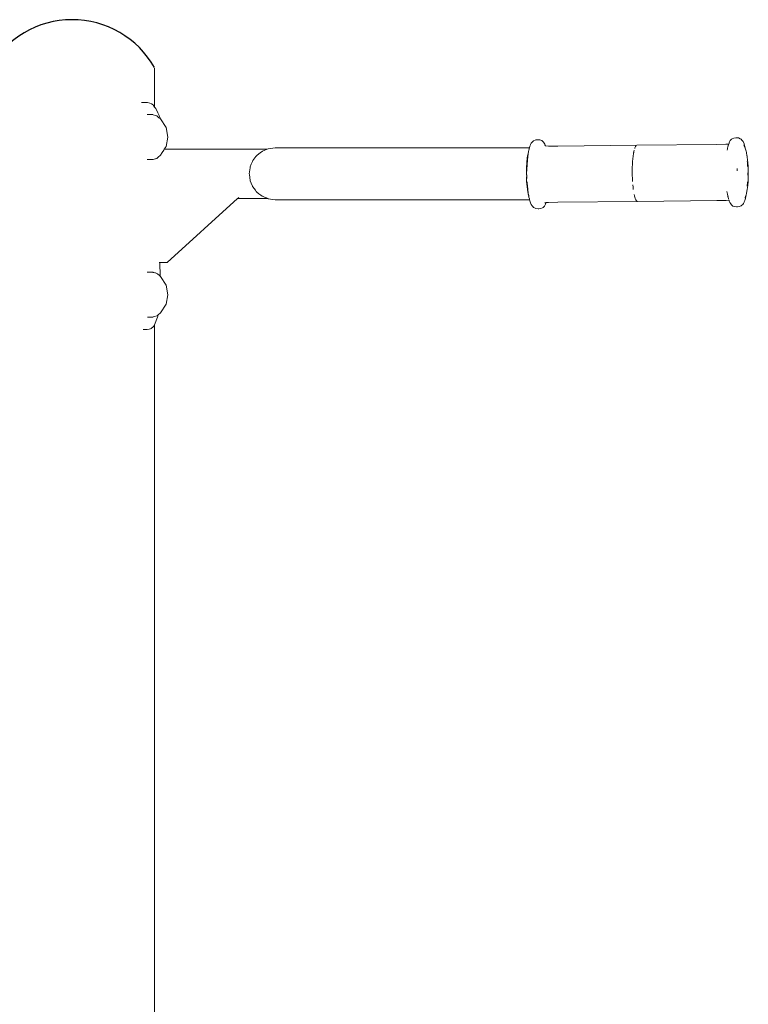
# Model space of a CAD drawing. Units: millimetres. Extents: x 1678 to 3786, y 1132 to 1535.
# Drawn here: x 1882 to 1932, y 1466 to 1534 of the extents above; entities that cross this region are included whole.
import ezdxf

# ---------------------------------------------------------------- set-up
doc = ezdxf.new("R2010")
doc.units = ezdxf.units.MM
doc.layers.add('ProfileEdges_Nr_Pióra__7', color=7, linetype='Continuous', lineweight=18)

msp = doc.modelspace()

# ---------------------------------------------------------------- linework, layer by layer
at = {"color": 5}
msp.add_arc((1885.583, 1527.149), 6.508, 29.67051, 150.64861, dxfattribs=at)
at = {"layer": 'ProfileEdges_Nr_Pióra__7', "color": 5, "flags": 128}
for points in [[(1891.238, 1527.662), (1891.238, 1530.339)], [(1890.521, 1527.98), (1890.345, 1527.984)], [(1890.757, 1527.975), (1890.521, 1527.98)], [(1890.908, 1527.926), (1890.757, 1527.975)], [(1890.92, 1527.922), (1890.908, 1527.926)], [(1891.019, 1527.889), (1890.92, 1527.922)], [(1891.019, 1527.889), (1891.131, 1527.809)], [(1891.131, 1527.809), (1891.158, 1527.773)], [(1891.158, 1527.773), (1891.238, 1527.662)], [(1891.238, 1527.662), (1891.312, 1527.56)], [(1891.312, 1527.56), (1891.47, 1527.269)], [(1890.745, 1527.15), (1890.728, 1527.15)], [(1891.005, 1527.144), (1890.755, 1527.15)], [(1891.019, 1527.144), (1891.005, 1527.144)], [(1891.113, 1527.142), (1891.019, 1527.144)], [(1891.126, 1527.139), (1891.113, 1527.142)], [(1891.307, 1527.089), (1891.132, 1527.137)], [(1891.387, 1527.067), (1891.309, 1527.088)], [(1891.465, 1526.998), (1891.387, 1527.067)], [(1891.538, 1526.934), (1891.469, 1526.994)], [(1891.47, 1527.269), (1891.539, 1527.087)], [(1891.538, 1526.934), (1891.575, 1526.901)], [(1891.575, 1527.006), (1891.539, 1527.087)], [(1891.608, 1526.925), (1891.575, 1527.006)], [(1891.608, 1526.872), (1891.575, 1526.901)], [(1891.608, 1526.872), (1891.608, 1526.925)], [(1891.634, 1526.849), (1891.608, 1526.872)], [(1892.026, 1526.252), (1891.634, 1526.849)], [(1892.026, 1526.252), (1892.147, 1525.605)], [(1892.147, 1525.605), (1892.026, 1524.958)], [(1917.064, 1525.184), (1917.172, 1525.311)], [(1917.172, 1525.311), (1917.224, 1525.351)], [(1917.327, 1525.391), (1917.224, 1525.351)], [(1917.327, 1525.391), (1917.38, 1525.405)], [(1917.477, 1525.415), (1917.38, 1525.405)], [(1917.531, 1525.419), (1917.487, 1525.415)], [(1917.654, 1525.409), (1917.531, 1525.419)], [(1917.78, 1525.365), (1917.654, 1525.409)], [(1917.832, 1525.332), (1917.78, 1525.365)], [(1917.832, 1525.332), (1917.911, 1525.249)], [(1930.663, 1525.281), (1930.601, 1525.129)], [(1930.711, 1525.364), (1930.663, 1525.281)], [(1930.788, 1525.45), (1930.711, 1525.364)], [(1930.839, 1525.49), (1930.788, 1525.45)], [(1930.839, 1525.49), (1930.964, 1525.539)], [(1931.086, 1525.549), (1930.964, 1525.539)], [(1931.14, 1525.553), (1931.086, 1525.549)], [(1931.264, 1525.541), (1931.14, 1525.553)], [(1931.264, 1525.541), (1931.395, 1525.494)], [(1931.447, 1525.462), (1931.395, 1525.494)], [(1931.508, 1525.399), (1931.447, 1525.462)], [(1931.558, 1525.341), (1931.508, 1525.399)], [(1931.583, 1525.299), (1931.558, 1525.341)], [(1931.657, 1525.138), (1931.583, 1525.299)], [(1891.759, 1524.551), (1891.862, 1524.708)], [(1891.864, 1524.712), (1891.9, 1524.767)], [(1891.901, 1524.769), (1892.026, 1524.958)], [(1893.171, 1524.769), (1891.901, 1524.769)], [(1894.481, 1524.769), (1893.171, 1524.769)], [(1894.868, 1524.769), (1894.481, 1524.769)], [(1895.254, 1524.769), (1894.868, 1524.769)], [(1896.564, 1524.769), (1895.254, 1524.769)], [(1897.874, 1524.769), (1896.564, 1524.769)], [(1898.949, 1524.769), (1897.874, 1524.769)], [(1898.494, 1524.537), (1898.608, 1524.625)], [(1898.608, 1524.625), (1898.637, 1524.637)], [(1898.637, 1524.637), (1898.805, 1524.708)], [(1898.805, 1524.708), (1898.92, 1524.756)], [(1898.92, 1524.756), (1898.949, 1524.769)], [(1899.034, 1524.804), (1898.949, 1524.769)], [(1899.507, 1524.868), (1899.034, 1524.804)], [(1899.507, 1524.868), (1899.738, 1524.868)], [(1900.385, 1524.868), (1899.738, 1524.868)], [(1901.385, 1524.868), (1900.385, 1524.868)], [(1902.671, 1524.868), (1901.385, 1524.868)], [(1904.177, 1524.868), (1902.671, 1524.868)], [(1905.839, 1524.868), (1904.177, 1524.868)], [(1909.055, 1524.868), (1905.839, 1524.868)], [(1912.793, 1524.868), (1909.055, 1524.868)], [(1916.938, 1524.868), (1912.793, 1524.868)], [(1916.875, 1524.584), (1916.882, 1524.625)], [(1916.883, 1524.628), (1916.892, 1524.679)], [(1916.921, 1524.805), (1916.892, 1524.679)], [(1916.93, 1524.84), (1916.921, 1524.805)], [(1916.934, 1524.855), (1916.93, 1524.84)], [(1916.938, 1524.868), (1916.934, 1524.855)], [(1916.971, 1524.973), (1916.938, 1524.868)], [(1917.013, 1525.072), (1916.971, 1524.973)], [(1917.018, 1525.086), (1917.013, 1525.072)], [(1917.018, 1525.086), (1917.064, 1525.184)], [(1917.911, 1525.249), (1917.985, 1525.123)], [(1917.985, 1525.123), (1918.029, 1525.017)], [(1917.998, 1525.008), (1917.985, 1525.021)], [(1917.985, 1525.021), (1917.993, 1525.009)], [(1918.023, 1525.005), (1918.033, 1525.005)], [(1918.033, 1525.006), (1918.029, 1525.017)], [(1918.24, 1524.989), (1918.033, 1525.006)], [(1918.24, 1524.989), (1918.034, 1525.003)], [(1918.24, 1524.989), (1918.891, 1524.989)], [(1924.303, 1525.043), (1918.891, 1524.989)], [(1924.106, 1524.625), (1924.085, 1524.516)], [(1924.089, 1524.546), (1924.106, 1524.625)], [(1924.106, 1524.625), (1924.122, 1524.697)], [(1924.174, 1524.863), (1924.158, 1524.823)], [(1924.177, 1524.876), (1924.191, 1524.907)], [(1924.197, 1524.922), (1924.191, 1524.907)], [(1924.207, 1524.942), (1924.218, 1524.958)], [(1924.238, 1524.992), (1924.218, 1524.958)], [(1924.26, 1525.017), (1924.238, 1524.992)], [(1929.769, 1525.098), (1924.303, 1525.043)], [(1929.769, 1525.098), (1930.414, 1525.109)], [(1930.397, 1525.107), (1930.414, 1525.109)], [(1930.506, 1525.117), (1930.419, 1525.109)], [(1930.512, 1524.794), (1930.496, 1524.716)], [(1930.506, 1525.117), (1930.601, 1525.129)], [(1930.506, 1525.117), (1930.601, 1525.128)], [(1930.512, 1524.794), (1930.515, 1524.804)], [(1930.528, 1524.863), (1930.519, 1524.824)], [(1930.541, 1524.922), (1930.525, 1524.868)], [(1930.525, 1524.868), (1930.536, 1524.901)], [(1930.536, 1524.901), (1930.529, 1524.868)], [(1930.541, 1524.922), (1930.536, 1524.901)], [(1930.546, 1524.944), (1930.541, 1524.922)], [(1930.546, 1524.944), (1930.551, 1524.969)], [(1930.556, 1524.987), (1930.574, 1525.044)], [(1930.575, 1525.02), (1930.561, 1524.995)], [(1930.575, 1525.02), (1930.585, 1525.057)], [(1930.586, 1525.083), (1930.59, 1525.095)], [(1930.59, 1525.095), (1930.593, 1525.105)], [(1931.641, 1525.071), (1931.68, 1524.967)], [(1931.641, 1525.071), (1931.692, 1524.941)], [(1931.657, 1525.138), (1931.742, 1524.856)], [(1931.68, 1524.967), (1931.7, 1524.915)], [(1931.715, 1524.889), (1931.692, 1524.941)], [(1931.708, 1524.896), (1931.7, 1524.915)], [(1931.716, 1524.878), (1931.711, 1524.892)], [(1931.719, 1524.871), (1931.726, 1524.855)], [(1931.727, 1524.856), (1931.725, 1524.866)], [(1931.765, 1524.744), (1931.742, 1524.856)], [(1931.765, 1524.744), (1931.753, 1524.781)], [(1931.794, 1524.646), (1931.771, 1524.719)], [(1931.773, 1524.701), (1931.771, 1524.719)], [(1931.773, 1524.701), (1931.794, 1524.646)], [(1931.794, 1524.646), (1931.815, 1524.545)], [(1890.749, 1524.061), (1890.728, 1524.06)], [(1890.947, 1524.065), (1890.749, 1524.061)], [(1891.017, 1524.066), (1890.947, 1524.065)], [(1891.102, 1524.068), (1891.017, 1524.066)], [(1891.113, 1524.068), (1891.102, 1524.068)], [(1891.134, 1524.074), (1891.113, 1524.068)], [(1891.273, 1524.112), (1891.134, 1524.074)], [(1891.293, 1524.118), (1891.273, 1524.112)], [(1891.371, 1524.139), (1891.293, 1524.118)], [(1891.387, 1524.143), (1891.371, 1524.139)], [(1891.387, 1524.143), (1891.533, 1524.272)], [(1891.533, 1524.272), (1891.595, 1524.327)], [(1891.595, 1524.327), (1891.634, 1524.362)], [(1891.634, 1524.362), (1891.749, 1524.537)], [(1891.749, 1524.537), (1891.759, 1524.551)], [(1897.863, 1523.737), (1897.944, 1523.929)], [(1897.944, 1523.929), (1897.954, 1523.953)], [(1897.954, 1523.953), (1897.969, 1523.987)], [(1897.969, 1523.987), (1898.189, 1524.272)], [(1898.189, 1524.272), (1898.247, 1524.347)], [(1898.252, 1524.35), (1898.494, 1524.537)], [(1916.77, 1523.987), (1916.749, 1523.765)], [(1916.776, 1524.05), (1916.771, 1523.993)], [(1916.776, 1524.05), (1916.791, 1524.146)], [(1916.802, 1523.987), (1916.78, 1523.747)], [(1916.793, 1524.157), (1916.791, 1524.146)], [(1916.816, 1524.32), (1916.793, 1524.157)], [(1916.797, 1523.973), (1916.797, 1523.987)], [(1916.798, 1523.996), (1916.827, 1524.281)], [(1916.806, 1524.043), (1916.802, 1523.996)], [(1916.806, 1524.043), (1916.807, 1524.054)], [(1916.807, 1524.054), (1916.808, 1524.064)], [(1916.809, 1524.08), (1916.808, 1524.064)], [(1916.811, 1524.094), (1916.809, 1524.08)], [(1916.827, 1524.281), (1916.811, 1524.094)], [(1916.816, 1524.32), (1916.821, 1524.347)], [(1916.826, 1524.37), (1916.823, 1524.352)], [(1916.827, 1524.373), (1916.846, 1524.473)], [(1916.827, 1524.281), (1916.828, 1524.297)], [(1916.832, 1524.316), (1916.828, 1524.297)], [(1916.832, 1524.316), (1916.838, 1524.34)], [(1916.84, 1524.357), (1916.845, 1524.387)], [(1916.845, 1524.403), (1916.855, 1524.476)], [(1916.845, 1524.387), (1916.845, 1524.403)], [(1916.874, 1524.581), (1916.846, 1524.473)], [(1916.846, 1524.473), (1916.87, 1524.559)], [(1916.859, 1524.492), (1916.855, 1524.476)], [(1916.859, 1524.492), (1916.867, 1524.538)], [(1916.867, 1524.541), (1916.87, 1524.559)], [(1916.872, 1524.564), (1916.874, 1524.581)], [(1924.016, 1523.969), (1924.005, 1523.803)], [(1924.025, 1524.076), (1924.016, 1523.969)], [(1924.031, 1524.127), (1924.025, 1524.076)], [(1924.031, 1524.127), (1924.036, 1524.179)], [(1924.042, 1524.224), (1924.036, 1524.179)], [(1924.048, 1524.278), (1924.042, 1524.224)], [(1924.054, 1524.324), (1924.048, 1524.278)], [(1924.054, 1524.324), (1924.06, 1524.373)], [(1924.06, 1524.373), (1924.068, 1524.42)], [(1924.074, 1524.462), (1924.068, 1524.42)], [(1924.085, 1524.516), (1924.074, 1524.462)], [(1924.085, 1524.516), (1924.089, 1524.546)], [(1931.855, 1524.328), (1931.815, 1524.545)], [(1931.857, 1524.316), (1931.856, 1524.327)], [(1931.873, 1524.23), (1931.857, 1524.316)], [(1931.916, 1523.851), (1931.873, 1524.23)], [(1931.879, 1523.907), (1931.877, 1523.922)], [(1897.725, 1523.089), (1897.78, 1523.496)], [(1897.78, 1523.496), (1897.784, 1523.525)], [(1897.784, 1523.525), (1897.789, 1523.562)], [(1897.789, 1523.562), (1897.863, 1523.737)], [(1916.733, 1523.456), (1916.73, 1523.098)], [(1916.733, 1523.456), (1916.738, 1523.562)], [(1916.739, 1523.57), (1916.749, 1523.765)], [(1916.765, 1523.309), (1916.764, 1523.267)], [(1916.765, 1523.34), (1916.766, 1523.362)], [(1916.766, 1523.362), (1916.767, 1523.404)], [(1916.767, 1523.404), (1916.769, 1523.511)], [(1916.772, 1523.562), (1916.769, 1523.511)], [(1916.78, 1523.747), (1916.772, 1523.592)], [(1916.773, 1523.587), (1916.772, 1523.573)], [(1916.772, 1523.562), (1916.772, 1523.573)], [(1923.992, 1523.513), (1923.988, 1523.333)], [(1923.988, 1523.333), (1923.988, 1523.297)], [(1923.988, 1523.273), (1923.988, 1523.297)], [(1923.988, 1523.232), (1923.988, 1523.273)], [(1923.992, 1523.513), (1924.001, 1523.746)], [(1924.001, 1523.746), (1924.004, 1523.779)], [(1924.005, 1523.803), (1924.004, 1523.779)], [(1931.187, 1523.386), (1931.186, 1523.439)], [(1931.187, 1523.373), (1931.187, 1523.386)], [(1931.188, 1523.358), (1931.187, 1523.373)], [(1931.189, 1523.293), (1931.188, 1523.358)], [(1931.189, 1523.293), (1931.19, 1523.282)], [(1931.879, 1523.907), (1931.88, 1523.865)], [(1931.895, 1523.661), (1931.88, 1523.865)], [(1931.88, 1523.865), (1931.882, 1523.819)], [(1931.882, 1523.819), (1931.889, 1523.71)], [(1931.89, 1523.699), (1931.889, 1523.71)], [(1931.89, 1523.699), (1931.895, 1523.61)], [(1931.895, 1523.661), (1931.896, 1523.644)], [(1931.895, 1523.606), (1931.897, 1523.581)], [(1931.916, 1523.851), (1931.934, 1523.559)], [(1931.934, 1523.515), (1931.934, 1523.559)], [(1931.937, 1523.494), (1931.934, 1523.515)], [(1931.939, 1523.441), (1931.937, 1523.494)], [(1931.94, 1523.429), (1931.939, 1523.441)], [(1931.94, 1523.429), (1931.94, 1523.404)], [(1931.94, 1523.404), (1931.941, 1523.385)], [(1931.941, 1523.385), (1931.94, 1523.368)], [(1931.942, 1523.361), (1931.946, 1523.059)], [(1897.727, 1523.074), (1897.725, 1523.089)], [(1897.733, 1523.03), (1897.727, 1523.074)], [(1897.788, 1522.624), (1897.733, 1523.03)], [(1897.794, 1522.603), (1897.789, 1522.617)], [(1897.863, 1522.441), (1897.794, 1522.603)], [(1916.728, 1523.022), (1916.73, 1523.089)], [(1916.729, 1522.985), (1916.728, 1523.022)], [(1916.732, 1522.88), (1916.742, 1522.626)], [(1916.742, 1522.617), (1916.743, 1522.59)], [(1916.758, 1522.383), (1916.743, 1522.59)], [(1916.768, 1522.835), (1916.764, 1523.02)], [(1916.77, 1522.773), (1916.768, 1522.818)], [(1923.988, 1523.232), (1923.988, 1523.152)], [(1923.988, 1523.152), (1923.989, 1523.092)], [(1923.989, 1523.031), (1923.989, 1523.092)], [(1923.991, 1522.971), (1923.989, 1523.031)], [(1923.991, 1522.971), (1923.992, 1522.91)], [(1923.992, 1522.91), (1923.995, 1522.851)], [(1923.996, 1522.79), (1923.995, 1522.851)], [(1923.999, 1522.731), (1923.996, 1522.79)], [(1923.999, 1522.731), (1924.002, 1522.672)], [(1924.002, 1522.672), (1924.009, 1522.555)], [(1931.931, 1522.569), (1931.907, 1522.275)], [(1931.91, 1523.146), (1931.909, 1523.007)], [(1931.909, 1523.007), (1931.91, 1522.994)], [(1931.946, 1522.993), (1931.931, 1522.569)], [(1931.946, 1523.059), (1931.945, 1523.046)], [(1931.945, 1523.04), (1931.946, 1522.993)], [(1897.946, 1522.245), (1897.863, 1522.441)], [(1897.946, 1522.245), (1897.957, 1522.22)], [(1897.969, 1522.192), (1897.957, 1522.22)], [(1898.154, 1521.952), (1897.969, 1522.192)], [(1898.212, 1521.877), (1898.154, 1521.952)], [(1916.778, 1522.201), (1916.758, 1522.383)], [(1916.8, 1522.003), (1916.779, 1522.192)], [(1916.781, 1522.53), (1916.786, 1522.454)], [(1916.789, 1522.414), (1916.786, 1522.448)], [(1916.79, 1522.396), (1916.789, 1522.414)], [(1916.79, 1522.396), (1916.797, 1522.296)], [(1916.797, 1522.296), (1916.808, 1522.203)], [(1916.8, 1522.003), (1916.829, 1521.839)], [(1916.809, 1522.192), (1916.808, 1522.203)], [(1916.809, 1522.192), (1916.819, 1522.074)], [(1916.82, 1522.064), (1916.822, 1522.052)], [(1916.825, 1522.02), (1916.822, 1522.044)], [(1916.829, 1521.982), (1916.825, 1522.02)], [(1916.825, 1522.02), (1916.831, 1521.989)], [(1916.828, 1521.979), (1916.832, 1521.954)], [(1916.833, 1521.942), (1916.832, 1521.954)], [(1916.833, 1521.942), (1916.847, 1521.841)], [(1924.026, 1522.328), (1924.043, 1522.166)], [(1924.043, 1522.166), (1924.046, 1522.138)], [(1924.049, 1522.114), (1924.046, 1522.138)], [(1924.062, 1522.012), (1924.049, 1522.114)], [(1931.874, 1522.014), (1931.828, 1521.76)], [(1931.874, 1522.014), (1931.907, 1522.275)], [(1931.877, 1522.261), (1931.874, 1522.236)], [(1931.89, 1522.456), (1931.877, 1522.261)], [(1931.893, 1522.48), (1931.89, 1522.456)], [(1931.893, 1522.486), (1931.894, 1522.506)], [(1931.894, 1522.506), (1931.896, 1522.519)], [(1931.896, 1522.519), (1931.896, 1522.54)], [(1892.1, 1517), (1896.921, 1521.38)], [(1896.921, 1521.38), (1896.94, 1521.398)], [(1897.874, 1521.38), (1896.921, 1521.38)], [(1896.94, 1521.398), (1896.988, 1521.441)], [(1896.988, 1521.441), (1897.004, 1521.455)], [(1899.019, 1521.38), (1897.874, 1521.38)], [(1898.247, 1521.832), (1898.212, 1521.877)], [(1898.394, 1521.718), (1898.247, 1521.832)], [(1898.532, 1521.612), (1898.394, 1521.718)], [(1898.608, 1521.553), (1898.532, 1521.612)], [(1898.637, 1521.541), (1898.608, 1521.553)], [(1898.875, 1521.441), (1898.637, 1521.541)], [(1898.905, 1521.428), (1898.875, 1521.441)], [(1899.019, 1521.38), (1898.905, 1521.428)], [(1899.019, 1521.38), (1899.034, 1521.374)], [(1899.034, 1521.374), (1899.507, 1521.31)], [(1899.738, 1521.31), (1899.507, 1521.31)], [(1899.738, 1521.31), (1900.385, 1521.31)], [(1900.385, 1521.31), (1901.385, 1521.31)], [(1901.385, 1521.31), (1902.671, 1521.31)], [(1902.671, 1521.31), (1904.177, 1521.31)], [(1904.177, 1521.31), (1905.839, 1521.31)], [(1905.839, 1521.31), (1909.055, 1521.31)], [(1909.055, 1521.31), (1912.793, 1521.31)], [(1912.793, 1521.31), (1916.949, 1521.31)], [(1916.83, 1521.832), (1916.847, 1521.737)], [(1916.847, 1521.737), (1916.857, 1521.696)], [(1916.848, 1521.832), (1916.852, 1521.803)], [(1916.852, 1521.803), (1916.857, 1521.768)], [(1916.88, 1521.644), (1916.857, 1521.768)], [(1916.86, 1521.685), (1916.864, 1521.669)], [(1916.888, 1521.559), (1916.864, 1521.669)], [(1916.888, 1521.588), (1916.881, 1521.629)], [(1916.893, 1521.56), (1916.886, 1521.581)], [(1916.893, 1521.56), (1916.889, 1521.586)], [(1916.897, 1521.521), (1916.89, 1521.553)], [(1916.896, 1521.547), (1916.904, 1521.507)], [(1916.907, 1521.493), (1916.897, 1521.521)], [(1916.904, 1521.507), (1916.907, 1521.493)], [(1916.908, 1521.487), (1916.932, 1521.377)], [(1916.932, 1521.374), (1916.948, 1521.312)], [(1916.949, 1521.31), (1916.972, 1521.222)], [(1916.972, 1521.222), (1917.016, 1521.095)], [(1924.141, 1521.578), (1924.123, 1521.654)], [(1924.145, 1521.565), (1924.141, 1521.578)], [(1924.145, 1521.565), (1924.15, 1521.542)], [(1924.169, 1521.484), (1924.15, 1521.542)], [(1924.179, 1521.445), (1924.169, 1521.484)], [(1924.169, 1521.484), (1924.199, 1521.388)], [(1924.199, 1521.388), (1924.179, 1521.445)], [(1924.199, 1521.388), (1924.24, 1521.295)], [(1924.24, 1521.295), (1924.255, 1521.273)], [(1924.261, 1521.259), (1924.255, 1521.273)], [(1924.255, 1521.273), (1924.276, 1521.241)], [(1924.276, 1521.241), (1924.261, 1521.259)], [(1924.276, 1521.241), (1924.283, 1521.23)], [(1924.349, 1521.189), (1929.782, 1521.245)], [(1930.434, 1521.244), (1929.782, 1521.245)], [(1930.64, 1521.229), (1930.434, 1521.244)], [(1930.52, 1521.683), (1930.481, 1521.879)], [(1930.541, 1521.583), (1930.522, 1521.677)], [(1930.545, 1521.562), (1930.541, 1521.583)], [(1930.552, 1521.527), (1930.548, 1521.544)], [(1930.552, 1521.527), (1930.558, 1521.505)], [(1930.558, 1521.5), (1930.591, 1521.374)], [(1930.56, 1521.478), (1930.591, 1521.374)], [(1930.597, 1521.361), (1930.612, 1521.314)], [(1930.632, 1521.254), (1930.628, 1521.265)], [(1930.644, 1521.216), (1930.641, 1521.228)], [(1930.644, 1521.216), (1930.665, 1521.169)], [(1931.661, 1521.163), (1931.703, 1521.261)], [(1931.744, 1521.393), (1931.703, 1521.261)], [(1931.732, 1521.438), (1931.726, 1521.415)], [(1931.741, 1521.473), (1931.729, 1521.437)], [(1931.741, 1521.473), (1931.732, 1521.438)], [(1931.743, 1521.477), (1931.759, 1521.523)], [(1931.75, 1521.504), (1931.743, 1521.477)], [(1931.744, 1521.393), (1931.781, 1521.554)], [(1931.766, 1521.547), (1931.759, 1521.523)], [(1931.775, 1521.572), (1931.768, 1521.555)], [(1931.78, 1521.587), (1931.789, 1521.61)], [(1931.794, 1521.627), (1931.781, 1521.554)], [(1931.789, 1521.611), (1931.794, 1521.627)], [(1931.795, 1521.629), (1931.828, 1521.76)], [(1917.066, 1520.984), (1917.016, 1521.095)], [(1917.066, 1520.984), (1917.115, 1520.892)], [(1917.165, 1520.835), (1917.115, 1520.892)], [(1917.226, 1520.772), (1917.165, 1520.835)], [(1917.226, 1520.772), (1917.279, 1520.739)], [(1917.279, 1520.739), (1917.382, 1520.699)], [(1917.382, 1520.699), (1917.533, 1520.68)], [(1917.586, 1520.685), (1917.533, 1520.68)], [(1917.588, 1520.685), (1917.709, 1520.695)], [(1917.709, 1520.695), (1917.834, 1520.744)], [(1917.886, 1520.784), (1917.834, 1520.744)], [(1917.886, 1520.784), (1917.962, 1520.87)], [(1918.033, 1521.006), (1917.962, 1520.87)], [(1917.986, 1521.06), (1918.02, 1521.088)], [(1918.033, 1521.101), (1918.02, 1521.09)], [(1918.033, 1521.006), (1918.055, 1521.066)], [(1918.069, 1521.105), (1918.042, 1521.102)], [(1918.055, 1521.066), (1918.072, 1521.105)], [(1918.166, 1521.116), (1918.078, 1521.106)], [(1918.166, 1521.116), (1918.19, 1521.118)], [(1918.19, 1521.118), (1918.235, 1521.123)], [(1918.893, 1521.138), (1918.241, 1521.124)], [(1918.893, 1521.138), (1924.346, 1521.191)], [(1924.327, 1521.195), (1924.312, 1521.206)], [(1924.312, 1521.206), (1924.338, 1521.194)], [(1924.338, 1521.194), (1924.327, 1521.195)], [(1930.689, 1521.11), (1930.665, 1521.169)], [(1930.689, 1521.11), (1930.738, 1521.018)], [(1930.788, 1520.962), (1930.738, 1521.018)], [(1930.841, 1520.902), (1930.79, 1520.96)], [(1930.841, 1520.902), (1930.894, 1520.869)], [(1930.894, 1520.869), (1930.993, 1520.832)], [(1930.993, 1520.832), (1931.142, 1520.814)], [(1931.142, 1520.814), (1931.189, 1520.819)], [(1931.32, 1520.831), (1931.203, 1520.82)], [(1931.32, 1520.831), (1931.45, 1520.882)], [(1931.501, 1520.922), (1931.45, 1520.882)], [(1931.501, 1520.922), (1931.56, 1520.985)], [(1931.609, 1521.049), (1931.56, 1520.985)], [(1931.656, 1521.148), (1931.609, 1521.049)], [(1931.659, 1521.158), (1931.656, 1521.148)], [(1891.55, 1517), (1891.571, 1517)], [(1891.575, 1517), (1891.59, 1517)], [(1891.608, 1516.065), (1891.607, 1517)], [(1891.607, 1517), (1892.1, 1517)], [(1890.8, 1516.336), (1890.737, 1516.337)], [(1891.013, 1516.331), (1890.8, 1516.336)], [(1891.041, 1516.331), (1891.013, 1516.331)], [(1891.121, 1516.329), (1891.041, 1516.331)], [(1891.139, 1516.324), (1891.121, 1516.329)], [(1891.184, 1516.312), (1891.139, 1516.324)], [(1891.249, 1516.294), (1891.184, 1516.312)], [(1891.288, 1516.283), (1891.249, 1516.294)], [(1891.394, 1516.254), (1891.288, 1516.283)], [(1891.443, 1516.211), (1891.394, 1516.254)], [(1891.458, 1516.197), (1891.443, 1516.211)], [(1891.541, 1516.124), (1891.458, 1516.197)], [(1891.547, 1516.131), (1891.573, 1516.11)], [(1891.562, 1516.106), (1891.547, 1516.119)], [(1891.573, 1516.096), (1891.562, 1516.106)], [(1891.591, 1516.08), (1891.573, 1516.096)], [(1891.591, 1516.086), (1891.598, 1516.074)], [(1891.641, 1516.035), (1891.608, 1516.065)], [(1892.033, 1515.439), (1891.641, 1516.035)], [(1892.033, 1515.439), (1892.154, 1514.792)], [(1892.154, 1514.792), (1892.033, 1514.145)], [(1891.641, 1513.549), (1892.033, 1514.145)], [(1891.011, 1513.253), (1890.741, 1513.247)], [(1891.121, 1513.255), (1891.017, 1513.253)], [(1891.141, 1513.26), (1891.121, 1513.255)], [(1891.232, 1513.286), (1891.149, 1513.263)], [(1891.436, 1513.244), (1891.237, 1512.72)], [(1891.394, 1513.33), (1891.239, 1513.287)], [(1891.394, 1513.33), (1891.436, 1513.367)], [(1891.436, 1513.244), (1891.476, 1513.402)], [(1891.437, 1513.368), (1891.476, 1513.402)], [(1891.476, 1513.402), (1891.641, 1513.549)], [(1890.725, 1512.399), (1890.869, 1512.436)], [(1890.869, 1512.436), (1890.957, 1512.459)], [(1890.957, 1512.459), (1891.01, 1512.473)], [(1891.141, 1512.585), (1891.01, 1512.473)], [(1891.166, 1512.618), (1891.141, 1512.585)], [(1891.229, 1512.698), (1891.166, 1512.618)], [(1891.237, 1512.72), (1891.229, 1512.698)], [(1891.234, 1444.658), (1891.237, 1512.72)], [(1890.455, 1512.399), (1890.529, 1512.399)], [(1890.529, 1512.399), (1890.725, 1512.399)]]:
    msp.add_lwpolyline(points, dxfattribs=at)

doc.saveas('drawing.dxf')
